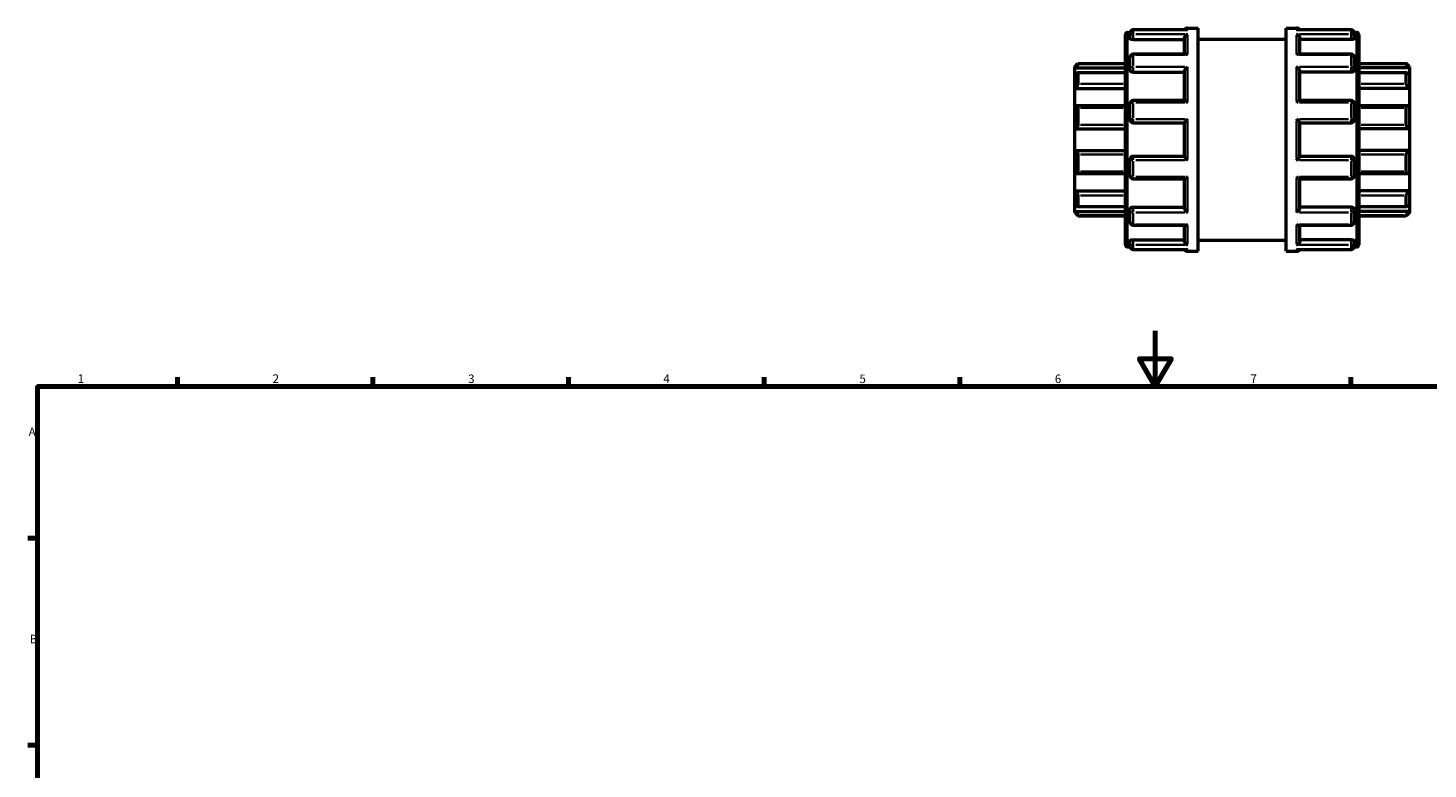
# Model space of a CAD drawing. Units: millimetres. Extents: x 0 to 947, y -378 to 721.
# Drawn here: x 17 to 518, y 437 to 702 of the extents above; entities that cross this region are included whole.
import ezdxf

# ---------------------------------------------------------------- set-up
doc = ezdxf.new("R2010")
doc.units = ezdxf.units.MM
for name, color, linetype, lineweight in [('Border (ANSI)', 7, 'Continuous', 70), ('Visible (ANSI)', 7, 'Continuous', 50), ('Visible Narrow (ANSI)', 7, 'Continuous', 35)]:
    doc.layers.add(name, color=color, linetype=linetype, lineweight=lineweight)
doc.styles.add('Note Text (ANSI)', font='tahoma.ttf')

# ---------------------------------------------------------------- blocks, each defined once
blk = doc.blocks.new('Borders Default Border')
at = {"layer": 'Border (ANSI)'}
for p, q in [((70.08, 574), (70.08, 577.45)), ((140.17, 574), (140.17, 577.45)), ((210.25, 574), (210.25, 577.45)), ((280.33, 574), (280.33, 577.45)), ((350.42, 574), (350.42, 577.45)), ((490.58, 574), (490.58, 577.45)), ((20, 519.75), (16.55, 519.75)), ((20, 445.5), (16.55, 445.5))]:
    blk.add_line(p, q, dxfattribs=at)
at = {"layer": 'Border (ANSI)', "flags": 128}
for points in [[(420.5, 594), (420.5, 574), (414.73, 584), (426.27, 584), (420.5, 574)], [(20, 20), (20, 574), (821, 574), (821, 20), (20, 20)]]:
    blk.add_lwpolyline(points, dxfattribs=at)
at = {"layer": 'Border (ANSI)', "char_height": 3.05, "attachment_point": 7, "style": 'Note Text (ANSI)'}
for s, insert in [('1', (34.35, 574.4)), ('2', (104.2, 574.4)), ('3', (174.26, 574.34)), ('4', (244.23, 574.4)), ('5', (314.48, 574.34)), ('6', (384.49, 574.34)), ('7', (454.6, 574.4)), ('A', (16.78, 555.35)), ('B', (17.15, 481.1))]:
    blk.add_mtext(s, dxfattribs=dict(at, insert=insert))

msp = doc.modelspace()

# ---------------------------------------------------------------- linework, layer by layer
at = {"layer": 'Visible (ANSI)'}
for p, q in [((432.092, 702.482), (435.823, 702.482)), ((435.823, 622.482), (435.823, 702.482)), ((467.423, 622.482), (467.423, 702.482)), ((467.423, 702.482), (471.155, 702.482)), ((409.823, 624.861), (409.823, 700.103)), ((410.602, 700.882), (411.447, 700.882)), ((411.423, 699.118), (411.423, 700.646)), ((411.423, 699.118), (411.423, 698.737)), ((431.879, 701.815), (412.592, 701.815)), ((412.592, 698.329), (430.923, 698.329)), ((430.923, 693.118), (430.923, 698.714)), ((435.823, 698.482), (467.423, 698.482)), ((490.655, 701.815), (471.367, 701.815)), ((472.323, 693.118), (472.323, 698.714)), ((490.655, 698.329), (472.323, 698.329)), ((491.799, 700.882), (492.644, 700.882)), ((491.823, 700.646), (491.823, 699.118)), ((491.823, 698.737), (491.823, 699.118)), ((493.423, 700.103), (493.423, 624.861)), ((431.339, 693.118), (412.592, 693.118)), ((490.655, 693.118), (471.907, 693.118)), ((391.623, 688.58), (392.792, 689.749)), ((391.623, 688.229), (391.623, 688.58)), ((391.623, 688.229), (409.823, 688.229)), ((391.623, 685.821), (391.623, 688.229)), ((392.792, 689.749), (392.792, 689.554)), ((392.792, 689.749), (409.823, 689.749)), ((411.423, 687.772), (411.423, 691.949)), ((411.423, 687.772), (411.423, 687.553)), ((491.823, 691.949), (491.823, 687.772)), ((491.823, 687.553), (491.823, 687.772)), ((493.423, 689.749), (510.455, 689.749)), ((511.623, 688.229), (493.423, 688.229)), ((510.455, 689.554), (510.455, 689.749)), ((511.623, 688.58), (510.455, 689.749)), ((511.623, 688.58), (511.623, 688.229)), ((511.623, 688.229), (511.623, 685.821)), ((391.623, 680.802), (391.623, 685.821)), ((409.823, 686.444), (392.65, 686.444)), ((392.792, 686.296), (392.792, 682.472)), ((412.592, 686.643), (430.923, 686.643)), ((430.923, 676.525), (430.923, 686.874)), ((472.323, 676.525), (472.323, 686.874)), ((490.655, 686.643), (472.323, 686.643)), ((510.597, 686.444), (493.423, 686.444)), ((510.455, 682.472), (510.455, 686.296)), ((511.623, 685.821), (511.623, 680.802)), ((391.623, 680.802), (409.823, 680.802)), ((391.623, 674.499), (391.623, 680.802)), ((511.623, 680.802), (493.423, 680.802)), ((511.623, 680.802), (511.623, 674.499)), ((391.623, 666.378), (391.623, 674.499)), ((409.823, 674.619), (392.135, 674.619)), ((392.792, 673.941), (392.792, 667.755)), ((411.423, 669.651), (411.423, 675.356)), ((430.995, 676.525), (412.592, 676.525)), ((490.655, 676.525), (472.252, 676.525)), ((491.823, 675.356), (491.823, 669.651)), ((511.111, 674.619), (493.423, 674.619)), ((510.455, 667.755), (510.455, 673.941)), ((511.623, 674.499), (511.623, 666.378)), ((412.592, 668.482), (430.923, 668.482)), ((430.923, 656.465), (430.923, 668.499)), ((472.323, 656.465), (472.323, 668.499)), ((472.323, 668.482), (490.655, 668.482)), ((391.623, 666.378), (409.823, 666.378)), ((391.623, 658.587), (391.623, 666.378)), ((511.623, 666.378), (493.423, 666.378)), ((511.623, 666.378), (511.623, 658.587)), ((391.623, 650.466), (391.623, 658.587)), ((391.623, 658.587), (409.823, 658.587)), ((392.792, 657.21), (392.792, 651.024)), ((511.623, 658.587), (493.423, 658.587)), ((510.455, 651.024), (510.455, 657.21)), ((511.623, 658.587), (511.623, 650.466)), ((411.423, 649.608), (411.423, 655.314)), ((430.923, 656.482), (412.592, 656.482)), ((490.655, 656.482), (472.323, 656.482)), ((491.823, 655.314), (491.823, 649.608)), ((391.623, 644.163), (391.623, 650.466)), ((392.135, 650.346), (409.823, 650.346)), ((412.592, 648.44), (430.995, 648.44)), ((430.923, 638.09), (430.923, 648.44)), ((472.252, 648.44), (490.655, 648.44)), ((472.323, 638.09), (472.323, 648.44)), ((493.423, 650.346), (511.111, 650.346)), ((511.623, 650.466), (511.623, 644.163)), ((391.623, 639.144), (391.623, 644.163)), ((391.623, 644.163), (409.823, 644.163)), ((392.792, 642.493), (392.792, 638.669)), ((511.623, 644.163), (493.423, 644.163)), ((510.455, 638.669), (510.455, 642.493)), ((511.623, 644.163), (511.623, 639.144)), ((391.623, 636.736), (391.623, 639.144)), ((392.65, 638.521), (409.823, 638.521)), ((411.423, 637.412), (411.423, 637.192)), ((411.423, 633.016), (411.423, 637.192)), ((412.592, 638.322), (430.923, 638.322)), ((490.655, 638.322), (472.323, 638.322)), ((491.823, 637.192), (491.823, 637.412)), ((491.823, 637.192), (491.823, 633.016)), ((493.423, 638.521), (510.597, 638.521)), ((511.623, 639.144), (511.623, 636.736)), ((391.623, 636.384), (391.623, 636.736)), ((391.623, 636.736), (409.823, 636.736)), ((391.623, 636.384), (392.792, 635.216)), ((392.792, 635.411), (392.792, 635.216)), ((392.792, 635.216), (409.823, 635.216)), ((511.623, 636.736), (493.423, 636.736)), ((493.423, 635.216), (510.455, 635.216)), ((511.623, 636.384), (510.455, 635.216)), ((510.455, 635.216), (510.455, 635.411)), ((511.623, 636.736), (511.623, 636.384)), ((412.592, 631.847), (431.339, 631.847)), ((430.923, 626.251), (430.923, 631.847)), ((471.907, 631.847), (490.655, 631.847)), ((472.323, 626.251), (472.323, 631.847)), ((410.602, 624.082), (411.447, 624.082)), ((411.423, 626.227), (411.423, 625.847)), ((411.423, 624.318), (411.423, 625.847)), ((412.592, 626.635), (430.923, 626.635)), ((412.592, 623.15), (431.879, 623.15)), ((432.092, 622.482), (435.823, 622.482)), ((435.823, 626.482), (467.423, 626.482)), ((467.423, 622.482), (471.155, 622.482)), ((471.367, 623.15), (490.655, 623.15)), ((490.655, 626.635), (472.323, 626.635)), ((491.799, 624.082), (492.644, 624.082)), ((491.823, 625.847), (491.823, 626.227)), ((491.823, 625.847), (491.823, 624.318))]:
    msp.add_line(p, q, dxfattribs=at)
for centre, radius, start, end in [((432.092, 701.314), 1.169, 90, 154.60519), ((471.155, 701.314), 1.169, 25.39481, 90), ((410.602, 700.103), 0.779, 90, 180), ((412.592, 700.646), 1.169, 90, 180), ((490.655, 700.646), 1.169, 0, 90), ((492.644, 700.103), 0.779, 0, 90), ((412.592, 691.949), 1.169, 90, 180), ((490.655, 691.949), 1.169, 0, 90), ((412.592, 675.356), 1.169, 90, 180), ((490.655, 675.356), 1.169, 0, 90), ((412.592, 669.651), 1.169, 180, 270), ((490.655, 669.651), 1.169, 270, 0), ((412.592, 655.314), 1.169, 90, 180), ((490.655, 655.314), 1.169, 0, 90), ((412.592, 649.608), 1.169, 180, 270), ((490.655, 649.608), 1.169, 270, 0), ((412.592, 633.016), 1.169, 180, 270), ((490.655, 633.016), 1.169, 270, 0), ((410.602, 624.861), 0.779, 180, 270), ((412.592, 624.318), 1.169, 180, 270), ((432.092, 623.651), 1.169, 205.39481, 270), ((471.155, 623.651), 1.169, 270, 334.60519), ((490.655, 624.318), 1.169, 270, 0), ((492.644, 624.861), 0.779, 270, 0)]:
    msp.add_arc(centre, radius, start, end, dxfattribs=at)
for points, knots in [([(412.592, 698.329), (412.445, 698.329), (412.289, 698.34), (412.002, 698.383), (411.871, 698.415), (411.663, 698.488), (411.572, 698.535), (411.453, 698.635), (411.423, 698.688), (411.423, 698.737)], [0, 0, 0, 0, 0.04397035, 0.04397035, 0.08794069, 0.08794069, 0.13268953, 0.13268953, 0.17743837, 0.17743837, 0.17743837, 0.17743837]), ([(430.923, 698.714), (430.923, 698.816), (430.939, 698.922), (431, 699.149), (431.049, 699.265), (431.188, 699.518), (431.285, 699.647), (431.493, 699.867), (431.605, 699.96), (431.84, 700.115), (431.964, 700.176), (432.089, 700.219), (432.09, 700.22), (432.092, 700.22)], [0, 0, 0, 0, 0.03285738, 0.03285738, 0.07055546, 0.07055546, 0.12076848, 0.12076848, 0.17051357, 0.17051357, 0.22275355, 0.22275355, 0.22343548, 0.22343548, 0.22343548, 0.22343548]), ([(432.092, 701.795), (432.09, 701.795), (432.089, 701.795), (432.018, 701.808), (431.948, 701.815), (431.879, 701.815)], [-0.000688505, -0.000688505, -0.000688505, -0.000688505, 0, 0, 0.029634721, 0.029634721, 0.029634721, 0.029634721]), ([(471.367, 701.815), (471.298, 701.815), (471.229, 701.808), (471.158, 701.795), (471.156, 701.795), (471.155, 701.795)], [0.193403199, 0.193403199, 0.193403199, 0.193403199, 0.222753545, 0.222753545, 0.223435475, 0.223435475, 0.223435475, 0.223435475]), ([(471.155, 700.22), (471.156, 700.22), (471.158, 700.219), (471.281, 700.177), (471.403, 700.117), (471.634, 699.966), (471.744, 699.875), (471.952, 699.658), (472.051, 699.528), (472.193, 699.275), (472.243, 699.158), (472.306, 698.931), (472.322, 698.825), (472.323, 698.719), (472.323, 698.716), (472.323, 698.714)], [-0.0006885, -0.0006885, -0.0006885, -0.0006885, 0, 0, 0.05187443, 0.05187443, 0.10134643, 0.10134643, 0.15249837, 0.15249837, 0.19079271, 0.19079271, 0.22400256, 0.22400256, 0.22489021, 0.22489021, 0.22489021, 0.22489021]), ([(491.823, 698.737), (491.823, 698.688), (491.794, 698.635), (491.674, 698.535), (491.584, 698.488), (491.375, 698.415), (491.245, 698.383), (490.957, 698.34), (490.801, 698.329), (490.655, 698.329)], [0.17789213, 0.17789213, 0.17789213, 0.17789213, 0.22264097, 0.22264097, 0.26738981, 0.26738981, 0.31136015, 0.31136015, 0.3553305, 0.3553305, 0.3553305, 0.3553305]), ([(432.092, 692.836), (432.09, 692.837), (432.089, 692.838), (431.966, 692.919), (431.844, 692.984), (431.613, 693.077), (431.502, 693.106), (431.38, 693.117), (431.359, 693.118), (431.339, 693.118)], [-0.0006885, -0.0006885, -0.0006885, -0.0006885, 0, 0, 0.05187443, 0.05187443, 0.10134643, 0.10134643, 0.11125537, 0.11125537, 0.11125537, 0.11125537]), ([(471.907, 693.118), (471.891, 693.118), (471.874, 693.117), (471.753, 693.108), (471.641, 693.079), (471.407, 692.986), (471.283, 692.92), (471.158, 692.838), (471.156, 692.837), (471.155, 692.836)], [0.11256186, 0.11256186, 0.11256186, 0.11256186, 0.12076848, 0.12076848, 0.17051357, 0.17051357, 0.22275355, 0.22275355, 0.22343548, 0.22343548, 0.22343548, 0.22343548]), ([(392.792, 689.554), (392.792, 689.544), (392.783, 689.525), (392.75, 689.471), (392.725, 689.436), (392.63, 689.312), (392.539, 689.203), (392.328, 688.963), (392.189, 688.81), (391.903, 688.51), (391.758, 688.362), (391.623, 688.229)], [0.22034929, 0.22034929, 0.22034929, 0.22034929, 0.24520012, 0.24520012, 0.27005095, 0.27005095, 0.31975261, 0.31975261, 0.38022559, 0.38022559, 0.43701539, 0.43701539, 0.43701539, 0.43701539]), ([(412.592, 686.643), (412.445, 686.643), (412.289, 686.666), (412.002, 686.759), (411.871, 686.829), (411.663, 686.991), (411.572, 687.094), (411.453, 687.319), (411.423, 687.44), (411.423, 687.553)], [0, 0, 0, 0, 0.04397035, 0.04397035, 0.08794069, 0.08794069, 0.13268953, 0.13268953, 0.17743837, 0.17743837, 0.17743837, 0.17743837]), ([(430.923, 686.874), (430.923, 686.944), (430.939, 687.025), (431, 687.212), (431.049, 687.318), (431.188, 687.565), (431.285, 687.706), (431.493, 687.969), (431.605, 688.093), (431.84, 688.325), (431.964, 688.434), (432.089, 688.531), (432.09, 688.532), (432.092, 688.534)], [0, 0, 0, 0, 0.03285738, 0.03285738, 0.07055546, 0.07055546, 0.12076848, 0.12076848, 0.17051357, 0.17051357, 0.22275355, 0.22275355, 0.22343548, 0.22343548, 0.22343548, 0.22343548]), ([(471.155, 688.534), (471.156, 688.532), (471.158, 688.531), (471.281, 688.436), (471.403, 688.329), (471.634, 688.101), (471.744, 687.979), (471.952, 687.718), (472.051, 687.576), (472.193, 687.327), (472.243, 687.22), (472.306, 687.032), (472.322, 686.951), (472.323, 686.878), (472.323, 686.876), (472.323, 686.874)], [-0.0006885, -0.0006885, -0.0006885, -0.0006885, 0, 0, 0.05187443, 0.05187443, 0.10134643, 0.10134643, 0.15249837, 0.15249837, 0.19079271, 0.19079271, 0.22400256, 0.22400256, 0.22489021, 0.22489021, 0.22489021, 0.22489021]), ([(491.823, 687.553), (491.823, 687.44), (491.794, 687.319), (491.674, 687.094), (491.584, 686.991), (491.375, 686.829), (491.245, 686.759), (490.957, 686.666), (490.801, 686.643), (490.655, 686.643)], [0.17789213, 0.17789213, 0.17789213, 0.17789213, 0.22264097, 0.22264097, 0.26738981, 0.26738981, 0.31136015, 0.31136015, 0.3553305, 0.3553305, 0.3553305, 0.3553305]), ([(511.623, 688.229), (511.488, 688.362), (511.343, 688.51), (511.058, 688.81), (510.918, 688.963), (510.707, 689.203), (510.617, 689.312), (510.522, 689.436), (510.497, 689.471), (510.463, 689.525), (510.455, 689.544), (510.455, 689.554)], [0.42016909, 0.42016909, 0.42016909, 0.42016909, 0.47695888, 0.47695888, 0.53743187, 0.53743187, 0.58713353, 0.58713353, 0.61198436, 0.61198436, 0.63683519, 0.63683519, 0.63683519, 0.63683519]), ([(391.623, 685.821), (391.758, 685.941), (391.903, 686.058), (392.189, 686.26), (392.328, 686.343), (392.539, 686.432), (392.63, 686.453), (392.725, 686.432), (392.75, 686.417), (392.783, 686.369), (392.792, 686.336), (392.792, 686.296)], [0.42016909, 0.42016909, 0.42016909, 0.42016909, 0.47695888, 0.47695888, 0.53743187, 0.53743187, 0.58713353, 0.58713353, 0.61198436, 0.61198436, 0.63683519, 0.63683519, 0.63683519, 0.63683519]), ([(392.792, 682.472), (392.792, 682.416), (392.783, 682.352), (392.75, 682.217), (392.725, 682.144), (392.63, 681.923), (392.539, 681.769), (392.328, 681.468), (392.189, 681.304), (391.903, 681.02), (391.758, 680.899), (391.623, 680.802)], [0.22034929, 0.22034929, 0.22034929, 0.22034929, 0.24520012, 0.24520012, 0.27005095, 0.27005095, 0.31975261, 0.31975261, 0.38022559, 0.38022559, 0.43701539, 0.43701539, 0.43701539, 0.43701539]), ([(510.455, 686.296), (510.455, 686.336), (510.463, 686.369), (510.497, 686.417), (510.522, 686.432), (510.617, 686.453), (510.707, 686.432), (510.918, 686.343), (511.058, 686.26), (511.343, 686.058), (511.488, 685.941), (511.623, 685.821)], [0.22034929, 0.22034929, 0.22034929, 0.22034929, 0.24520012, 0.24520012, 0.27005095, 0.27005095, 0.31975261, 0.31975261, 0.38022559, 0.38022559, 0.43701539, 0.43701539, 0.43701539, 0.43701539]), ([(511.623, 680.802), (511.488, 680.899), (511.343, 681.02), (511.058, 681.304), (510.918, 681.468), (510.707, 681.769), (510.617, 681.923), (510.522, 682.144), (510.497, 682.217), (510.463, 682.352), (510.455, 682.416), (510.455, 682.472)], [0.42016909, 0.42016909, 0.42016909, 0.42016909, 0.47695888, 0.47695888, 0.53743187, 0.53743187, 0.58713353, 0.58713353, 0.61198436, 0.61198436, 0.63683519, 0.63683519, 0.63683519, 0.63683519]), ([(391.623, 674.499), (391.758, 674.559), (391.903, 674.601), (392.189, 674.628), (392.328, 674.609), (392.539, 674.512), (392.63, 674.438), (392.725, 674.281), (392.75, 674.22), (392.783, 674.088), (392.792, 674.016), (392.792, 673.941)], [0.42016909, 0.42016909, 0.42016909, 0.42016909, 0.47695888, 0.47695888, 0.53743187, 0.53743187, 0.58713353, 0.58713353, 0.61198436, 0.61198436, 0.63683519, 0.63683519, 0.63683519, 0.63683519]), ([(432.092, 675.744), (432.09, 675.745), (432.089, 675.747), (431.966, 675.864), (431.844, 675.974), (431.613, 676.169), (431.502, 676.255), (431.294, 676.401), (431.195, 676.46), (431.067, 676.514), (431.027, 676.525), (430.995, 676.525)], [-0.0006885, -0.0006885, -0.0006885, -0.0006885, 0, 0, 0.05187443, 0.05187443, 0.10134643, 0.10134643, 0.15249837, 0.15249837, 0.18220341, 0.18220341, 0.18220341, 0.18220341]), ([(472.252, 676.525), (472.221, 676.525), (472.182, 676.515), (472.058, 676.464), (471.961, 676.406), (471.753, 676.262), (471.641, 676.175), (471.407, 675.978), (471.283, 675.866), (471.158, 675.747), (471.156, 675.745), (471.155, 675.744)], [0.04228706, 0.04228706, 0.04228706, 0.04228706, 0.07055546, 0.07055546, 0.12076848, 0.12076848, 0.17051357, 0.17051357, 0.22275355, 0.22275355, 0.22343548, 0.22343548, 0.22343548, 0.22343548]), ([(510.455, 673.941), (510.455, 674.016), (510.463, 674.088), (510.497, 674.22), (510.522, 674.281), (510.617, 674.438), (510.707, 674.512), (510.918, 674.609), (511.058, 674.628), (511.343, 674.601), (511.488, 674.559), (511.623, 674.499)], [0.22034929, 0.22034929, 0.22034929, 0.22034929, 0.24520012, 0.24520012, 0.27005095, 0.27005095, 0.31975261, 0.31975261, 0.38022559, 0.38022559, 0.43701539, 0.43701539, 0.43701539, 0.43701539]), ([(392.792, 667.755), (392.792, 667.673), (392.783, 667.59), (392.75, 667.424), (392.725, 667.342), (392.63, 667.108), (392.539, 666.967), (392.328, 666.721), (392.189, 666.608), (391.903, 666.45), (391.758, 666.401), (391.623, 666.378)], [0.22034929, 0.22034929, 0.22034929, 0.22034929, 0.24520012, 0.24520012, 0.27005095, 0.27005095, 0.31975261, 0.31975261, 0.38022559, 0.38022559, 0.43701539, 0.43701539, 0.43701539, 0.43701539]), ([(430.923, 668.499), (430.923, 668.518), (430.939, 668.551), (431, 668.649), (431.049, 668.716), (431.188, 668.892), (431.285, 669.006), (431.493, 669.241), (431.605, 669.363), (431.84, 669.611), (431.964, 669.739), (432.089, 669.863), (432.09, 669.865), (432.092, 669.867)], [0, 0, 0, 0, 0.03285738, 0.03285738, 0.07055546, 0.07055546, 0.12076848, 0.12076848, 0.17051357, 0.17051357, 0.22275355, 0.22275355, 0.22343548, 0.22343548, 0.22343548, 0.22343548]), ([(471.155, 669.867), (471.156, 669.865), (471.158, 669.863), (471.281, 669.741), (471.403, 669.615), (471.634, 669.371), (471.744, 669.251), (471.952, 669.016), (472.051, 668.9), (472.193, 668.722), (472.243, 668.654), (472.306, 668.554), (472.322, 668.52), (472.323, 668.5), (472.323, 668.5), (472.323, 668.499)], [-0.0006885, -0.0006885, -0.0006885, -0.0006885, 0, 0, 0.05187443, 0.05187443, 0.10134643, 0.10134643, 0.15249837, 0.15249837, 0.19079271, 0.19079271, 0.22400256, 0.22400256, 0.22489021, 0.22489021, 0.22489021, 0.22489021]), ([(511.623, 666.378), (511.488, 666.401), (511.343, 666.45), (511.058, 666.608), (510.918, 666.721), (510.707, 666.967), (510.617, 667.108), (510.522, 667.342), (510.497, 667.424), (510.463, 667.59), (510.455, 667.673), (510.455, 667.755)], [0.42016909, 0.42016909, 0.42016909, 0.42016909, 0.47695888, 0.47695888, 0.53743187, 0.53743187, 0.58713353, 0.58713353, 0.61198436, 0.61198436, 0.63683519, 0.63683519, 0.63683519, 0.63683519]), ([(391.623, 658.587), (391.758, 658.564), (391.903, 658.515), (392.189, 658.357), (392.328, 658.243), (392.539, 657.997), (392.63, 657.857), (392.725, 657.622), (392.75, 657.54), (392.783, 657.375), (392.792, 657.291), (392.792, 657.21)], [0.42016909, 0.42016909, 0.42016909, 0.42016909, 0.47695888, 0.47695888, 0.53743187, 0.53743187, 0.58713353, 0.58713353, 0.61198436, 0.61198436, 0.63683519, 0.63683519, 0.63683519, 0.63683519]), ([(510.455, 657.21), (510.455, 657.291), (510.463, 657.375), (510.497, 657.54), (510.522, 657.622), (510.617, 657.857), (510.707, 657.997), (510.918, 658.243), (511.058, 658.357), (511.343, 658.515), (511.488, 658.564), (511.623, 658.587)], [0.22034929, 0.22034929, 0.22034929, 0.22034929, 0.24520012, 0.24520012, 0.27005095, 0.27005095, 0.31975261, 0.31975261, 0.38022559, 0.38022559, 0.43701539, 0.43701539, 0.43701539, 0.43701539]), ([(432.092, 655.098), (432.09, 655.1), (432.089, 655.101), (431.966, 655.224), (431.844, 655.349), (431.613, 655.593), (431.502, 655.714), (431.294, 655.949), (431.195, 656.064), (431.054, 656.242), (431.004, 656.31), (430.94, 656.41), (430.924, 656.444), (430.923, 656.464), (430.923, 656.465), (430.923, 656.465)], [-0.0006885, -0.0006885, -0.0006885, -0.0006885, 0, 0, 0.05187443, 0.05187443, 0.10134643, 0.10134643, 0.15249837, 0.15249837, 0.19079271, 0.19079271, 0.22400256, 0.22400256, 0.22489021, 0.22489021, 0.22489021, 0.22489021]), ([(472.323, 656.465), (472.323, 656.447), (472.308, 656.413), (472.246, 656.315), (472.197, 656.248), (472.058, 656.073), (471.961, 655.959), (471.753, 655.724), (471.641, 655.602), (471.407, 655.354), (471.283, 655.226), (471.158, 655.101), (471.156, 655.1), (471.155, 655.098)], [0, 0, 0, 0, 0.03285738, 0.03285738, 0.07055546, 0.07055546, 0.12076848, 0.12076848, 0.17051357, 0.17051357, 0.22275355, 0.22275355, 0.22343548, 0.22343548, 0.22343548, 0.22343548]), ([(392.792, 651.024), (392.792, 650.948), (392.783, 650.876), (392.75, 650.744), (392.725, 650.684), (392.63, 650.527), (392.539, 650.453), (392.328, 650.355), (392.189, 650.337), (391.903, 650.364), (391.758, 650.406), (391.623, 650.466)], [0.22034929, 0.22034929, 0.22034929, 0.22034929, 0.24520012, 0.24520012, 0.27005095, 0.27005095, 0.31975261, 0.31975261, 0.38022559, 0.38022559, 0.43701539, 0.43701539, 0.43701539, 0.43701539]), ([(430.995, 648.44), (431.025, 648.44), (431.064, 648.45), (431.188, 648.501), (431.285, 648.558), (431.493, 648.702), (431.605, 648.79), (431.84, 648.987), (431.964, 649.098), (432.089, 649.218), (432.09, 649.22), (432.092, 649.221)], [0.04228706, 0.04228706, 0.04228706, 0.04228706, 0.07055546, 0.07055546, 0.12076848, 0.12076848, 0.17051357, 0.17051357, 0.22275355, 0.22275355, 0.22343548, 0.22343548, 0.22343548, 0.22343548]), ([(471.155, 649.221), (471.156, 649.22), (471.158, 649.218), (471.281, 649.1), (471.403, 648.99), (471.634, 648.796), (471.744, 648.709), (471.952, 648.564), (472.051, 648.504), (472.179, 648.451), (472.22, 648.44), (472.252, 648.44)], [-0.0006885, -0.0006885, -0.0006885, -0.0006885, 0, 0, 0.05187443, 0.05187443, 0.10134643, 0.10134643, 0.15249837, 0.15249837, 0.18220341, 0.18220341, 0.18220341, 0.18220341]), ([(511.623, 650.466), (511.488, 650.406), (511.343, 650.364), (511.058, 650.337), (510.918, 650.355), (510.707, 650.453), (510.617, 650.527), (510.522, 650.684), (510.497, 650.744), (510.463, 650.876), (510.455, 650.948), (510.455, 651.024)], [0.42016909, 0.42016909, 0.42016909, 0.42016909, 0.47695888, 0.47695888, 0.53743187, 0.53743187, 0.58713353, 0.58713353, 0.61198436, 0.61198436, 0.63683519, 0.63683519, 0.63683519, 0.63683519]), ([(391.623, 644.163), (391.758, 644.066), (391.903, 643.945), (392.189, 643.661), (392.328, 643.497), (392.539, 643.196), (392.63, 643.042), (392.725, 642.82), (392.75, 642.748), (392.783, 642.612), (392.792, 642.549), (392.792, 642.493)], [0.42016909, 0.42016909, 0.42016909, 0.42016909, 0.47695888, 0.47695888, 0.53743187, 0.53743187, 0.58713353, 0.58713353, 0.61198436, 0.61198436, 0.63683519, 0.63683519, 0.63683519, 0.63683519]), ([(510.455, 642.493), (510.455, 642.549), (510.463, 642.612), (510.497, 642.748), (510.522, 642.82), (510.617, 643.042), (510.707, 643.196), (510.918, 643.497), (511.058, 643.661), (511.343, 643.945), (511.488, 644.066), (511.623, 644.163)], [0.22034929, 0.22034929, 0.22034929, 0.22034929, 0.24520012, 0.24520012, 0.27005095, 0.27005095, 0.31975261, 0.31975261, 0.38022559, 0.38022559, 0.43701539, 0.43701539, 0.43701539, 0.43701539]), ([(392.792, 638.669), (392.792, 638.629), (392.783, 638.596), (392.75, 638.548), (392.725, 638.532), (392.63, 638.512), (392.539, 638.533), (392.328, 638.622), (392.189, 638.704), (391.903, 638.907), (391.758, 639.024), (391.623, 639.144)], [0.22034929, 0.22034929, 0.22034929, 0.22034929, 0.24520012, 0.24520012, 0.27005095, 0.27005095, 0.31975261, 0.31975261, 0.38022559, 0.38022559, 0.43701539, 0.43701539, 0.43701539, 0.43701539]), ([(411.423, 637.412), (411.423, 637.525), (411.453, 637.646), (411.572, 637.87), (411.663, 637.974), (411.871, 638.136), (412.002, 638.206), (412.289, 638.299), (412.445, 638.322), (412.592, 638.322)], [-0.17743837, -0.17743837, -0.17743837, -0.17743837, -0.13268953, -0.13268953, -0.08794069, -0.08794069, -0.04397035, -0.04397035, 0, 0, 0, 0]), ([(432.092, 636.431), (432.09, 636.432), (432.089, 636.434), (431.966, 636.529), (431.844, 636.636), (431.613, 636.864), (431.502, 636.986), (431.294, 637.247), (431.195, 637.388), (431.054, 637.637), (431.004, 637.744), (430.94, 637.933), (430.924, 638.014), (430.923, 638.087), (430.923, 638.088), (430.923, 638.09)], [-0.0006885, -0.0006885, -0.0006885, -0.0006885, 0, 0, 0.05187443, 0.05187443, 0.10134643, 0.10134643, 0.15249837, 0.15249837, 0.19079271, 0.19079271, 0.22400256, 0.22400256, 0.22489021, 0.22489021, 0.22489021, 0.22489021]), ([(472.323, 638.09), (472.323, 638.02), (472.308, 637.94), (472.246, 637.752), (472.197, 637.647), (472.058, 637.399), (471.961, 637.259), (471.753, 636.996), (471.641, 636.872), (471.407, 636.639), (471.283, 636.53), (471.158, 636.434), (471.156, 636.432), (471.155, 636.431)], [0, 0, 0, 0, 0.03285738, 0.03285738, 0.07055546, 0.07055546, 0.12076848, 0.12076848, 0.17051357, 0.17051357, 0.22275355, 0.22275355, 0.22343548, 0.22343548, 0.22343548, 0.22343548]), ([(490.655, 638.322), (490.801, 638.322), (490.957, 638.299), (491.245, 638.206), (491.375, 638.136), (491.584, 637.974), (491.674, 637.87), (491.794, 637.646), (491.823, 637.525), (491.823, 637.412)], [0.3553305, 0.3553305, 0.3553305, 0.3553305, 0.39930084, 0.39930084, 0.44327119, 0.44327119, 0.48802003, 0.48802003, 0.53276887, 0.53276887, 0.53276887, 0.53276887]), ([(511.623, 639.144), (511.488, 639.024), (511.343, 638.907), (511.058, 638.704), (510.918, 638.622), (510.707, 638.533), (510.617, 638.512), (510.522, 638.532), (510.497, 638.548), (510.463, 638.596), (510.455, 638.629), (510.455, 638.669)], [0.42016909, 0.42016909, 0.42016909, 0.42016909, 0.47695888, 0.47695888, 0.53743187, 0.53743187, 0.58713353, 0.58713353, 0.61198436, 0.61198436, 0.63683519, 0.63683519, 0.63683519, 0.63683519]), ([(391.623, 636.736), (391.758, 636.602), (391.903, 636.455), (392.189, 636.154), (392.328, 636.002), (392.539, 635.761), (392.63, 635.653), (392.725, 635.529), (392.75, 635.493), (392.783, 635.439), (392.792, 635.42), (392.792, 635.411)], [0.42016909, 0.42016909, 0.42016909, 0.42016909, 0.47695888, 0.47695888, 0.53743187, 0.53743187, 0.58713353, 0.58713353, 0.61198436, 0.61198436, 0.63683519, 0.63683519, 0.63683519, 0.63683519]), ([(431.339, 631.847), (431.356, 631.847), (431.373, 631.848), (431.493, 631.856), (431.605, 631.885), (431.84, 631.978), (431.964, 632.044), (432.089, 632.127), (432.09, 632.128), (432.092, 632.129)], [0.11256186, 0.11256186, 0.11256186, 0.11256186, 0.12076848, 0.12076848, 0.17051357, 0.17051357, 0.22275355, 0.22275355, 0.22343548, 0.22343548, 0.22343548, 0.22343548]), ([(471.155, 632.129), (471.156, 632.128), (471.158, 632.127), (471.281, 632.046), (471.403, 631.98), (471.634, 631.888), (471.744, 631.858), (471.867, 631.848), (471.887, 631.847), (471.907, 631.847)], [-0.0006885, -0.0006885, -0.0006885, -0.0006885, 0, 0, 0.05187443, 0.05187443, 0.10134643, 0.10134643, 0.11125537, 0.11125537, 0.11125537, 0.11125537]), ([(510.455, 635.411), (510.455, 635.42), (510.463, 635.439), (510.497, 635.493), (510.522, 635.529), (510.617, 635.653), (510.707, 635.761), (510.918, 636.002), (511.058, 636.154), (511.343, 636.455), (511.488, 636.602), (511.623, 636.736)], [0.22034929, 0.22034929, 0.22034929, 0.22034929, 0.24520012, 0.24520012, 0.27005095, 0.27005095, 0.31975261, 0.31975261, 0.38022559, 0.38022559, 0.43701539, 0.43701539, 0.43701539, 0.43701539]), ([(411.423, 626.227), (411.423, 626.276), (411.453, 626.33), (411.572, 626.43), (411.663, 626.476), (411.871, 626.55), (412.002, 626.582), (412.289, 626.625), (412.445, 626.635), (412.592, 626.635)], [-0.17743837, -0.17743837, -0.17743837, -0.17743837, -0.13268953, -0.13268953, -0.08794069, -0.08794069, -0.04397035, -0.04397035, 0, 0, 0, 0]), ([(432.092, 624.745), (432.09, 624.745), (432.089, 624.746), (431.966, 624.788), (431.844, 624.847), (431.613, 624.999), (431.502, 625.09), (431.294, 625.307), (431.195, 625.436), (431.054, 625.69), (431.004, 625.806), (430.94, 626.034), (430.924, 626.14), (430.923, 626.245), (430.923, 626.248), (430.923, 626.251)], [-0.0006885, -0.0006885, -0.0006885, -0.0006885, 0, 0, 0.05187443, 0.05187443, 0.10134643, 0.10134643, 0.15249837, 0.15249837, 0.19079271, 0.19079271, 0.22400256, 0.22400256, 0.22489021, 0.22489021, 0.22489021, 0.22489021]), ([(431.879, 623.15), (431.948, 623.15), (432.018, 623.156), (432.089, 623.169), (432.09, 623.17), (432.092, 623.17)], [0.193403199, 0.193403199, 0.193403199, 0.193403199, 0.222753545, 0.222753545, 0.223435475, 0.223435475, 0.223435475, 0.223435475]), ([(472.323, 626.251), (472.323, 626.148), (472.308, 626.042), (472.246, 625.816), (472.197, 625.699), (472.058, 625.447), (471.961, 625.318), (471.753, 625.097), (471.641, 625.004), (471.407, 624.849), (471.283, 624.788), (471.158, 624.746), (471.156, 624.745), (471.155, 624.745)], [0, 0, 0, 0, 0.03285738, 0.03285738, 0.07055546, 0.07055546, 0.12076848, 0.12076848, 0.17051357, 0.17051357, 0.22275355, 0.22275355, 0.22343548, 0.22343548, 0.22343548, 0.22343548]), ([(471.155, 623.17), (471.156, 623.17), (471.158, 623.169), (471.229, 623.156), (471.298, 623.15), (471.367, 623.15)], [-0.000688505, -0.000688505, -0.000688505, -0.000688505, 0, 0, 0.029634721, 0.029634721, 0.029634721, 0.029634721]), ([(490.655, 626.635), (490.801, 626.635), (490.957, 626.625), (491.245, 626.582), (491.375, 626.55), (491.584, 626.476), (491.674, 626.43), (491.794, 626.33), (491.823, 626.276), (491.823, 626.227)], [0.3553305, 0.3553305, 0.3553305, 0.3553305, 0.39930084, 0.39930084, 0.44327119, 0.44327119, 0.48802003, 0.48802003, 0.53276887, 0.53276887, 0.53276887, 0.53276887])]:
    msp.add_open_spline(points, degree=3, knots=knots, dxfattribs=at)
at = {"layer": 'Visible Narrow (ANSI)'}
for p, q in [((432.092, 702.481), (432.092, 701.862)), ((471.155, 701.862), (471.155, 702.481)), ((410.602, 700.41), (410.602, 624.555)), ((412.592, 701.797), (412.592, 701.815)), ((412.592, 701.737), (412.592, 700.32)), ((412.592, 698.624), (412.592, 700.182)), ((412.592, 698.339), (412.592, 698.523)), ((413.508, 698.533), (430.007, 698.533)), ((413.567, 701.795), (431.117, 701.795)), ((431.117, 700.22), (413.567, 700.22)), ((432.092, 699.967), (432.092, 693.314)), ((471.155, 693.314), (471.155, 699.967)), ((472.13, 701.795), (489.68, 701.795)), ((489.68, 700.22), (472.13, 700.22)), ((473.24, 698.533), (489.738, 698.533)), ((490.655, 701.815), (490.655, 701.797)), ((490.655, 700.32), (490.655, 701.737)), ((490.655, 700.182), (490.655, 698.624)), ((490.655, 698.523), (490.655, 698.339)), ((492.644, 624.555), (492.644, 700.41)), ((412.592, 692.862), (412.592, 693.117)), ((412.592, 692.637), (412.592, 688.764)), ((413.567, 692.836), (431.117, 692.836)), ((472.13, 692.836), (489.68, 692.836)), ((490.655, 693.117), (490.655, 692.862)), ((490.655, 688.764), (490.655, 692.637)), ((408.972, 689.554), (393.643, 689.554)), ((412.592, 686.816), (412.592, 688.453)), ((431.117, 688.534), (413.567, 688.534)), ((432.092, 687.966), (432.092, 676.442)), ((471.155, 676.442), (471.155, 687.966)), ((489.68, 688.534), (472.13, 688.534)), ((490.655, 688.453), (490.655, 686.816)), ((509.603, 689.554), (494.275, 689.554)), ((393.643, 686.296), (408.972, 686.296)), ((408.972, 682.472), (393.643, 682.472)), ((412.592, 686.649), (412.592, 686.755)), ((413.508, 686.76), (430.007, 686.76)), ((473.24, 686.76), (489.738, 686.76)), ((490.655, 686.755), (490.655, 686.649)), ((494.275, 686.296), (509.603, 686.296)), ((509.603, 682.472), (494.275, 682.472)), ((393.643, 673.941), (408.972, 673.941)), ((412.592, 675.811), (412.592, 676.523)), ((412.592, 675.456), (412.592, 670.166)), ((413.567, 675.744), (431.117, 675.744)), ((472.13, 675.744), (489.68, 675.744)), ((490.655, 676.523), (490.655, 675.811)), ((490.655, 670.166), (490.655, 675.456)), ((494.275, 673.941), (509.603, 673.941)), ((408.972, 667.755), (393.643, 667.755)), ((412.592, 668.487), (412.592, 669.765)), ((431.117, 669.867), (413.567, 669.867)), ((432.092, 669.135), (432.092, 655.829)), ((471.155, 655.829), (471.155, 669.135)), ((489.68, 669.867), (472.13, 669.867)), ((490.655, 669.765), (490.655, 668.487)), ((509.603, 667.755), (494.275, 667.755)), ((393.643, 657.21), (408.972, 657.21)), ((494.275, 657.21), (509.603, 657.21)), ((412.592, 655.2), (412.592, 656.478)), ((412.592, 654.799), (412.592, 649.509)), ((413.567, 655.098), (431.117, 655.098)), ((472.13, 655.098), (489.68, 655.098)), ((490.655, 656.478), (490.655, 655.2)), ((490.655, 649.509), (490.655, 654.799)), ((408.972, 651.024), (393.643, 651.024)), ((412.592, 648.442), (412.592, 649.154)), ((431.117, 649.221), (413.567, 649.221)), ((432.092, 648.523), (432.092, 636.999)), ((471.155, 636.999), (471.155, 648.523)), ((489.68, 649.221), (472.13, 649.221)), ((490.655, 649.154), (490.655, 648.442)), ((509.603, 651.024), (494.275, 651.024)), ((393.643, 642.493), (408.972, 642.493)), ((494.275, 642.493), (509.603, 642.493)), ((408.972, 638.669), (393.643, 638.669)), ((412.592, 638.21), (412.592, 638.316)), ((412.592, 636.512), (412.592, 638.149)), ((430.007, 638.204), (413.508, 638.204)), ((489.738, 638.204), (473.24, 638.204)), ((490.655, 638.316), (490.655, 638.21)), ((490.655, 638.149), (490.655, 636.512)), ((509.603, 638.669), (494.275, 638.669)), ((393.643, 635.411), (408.972, 635.411)), ((412.592, 636.201), (412.592, 632.328)), ((413.567, 636.431), (431.117, 636.431)), ((431.117, 632.129), (413.567, 632.129)), ((472.13, 636.431), (489.68, 636.431)), ((489.68, 632.129), (472.13, 632.129)), ((490.655, 632.328), (490.655, 636.201)), ((494.275, 635.411), (509.603, 635.411)), ((412.592, 631.848), (412.592, 632.102)), ((432.092, 631.65), (432.092, 624.997)), ((471.155, 624.997), (471.155, 631.65)), ((490.655, 632.102), (490.655, 631.848)), ((412.592, 626.442), (412.592, 626.625)), ((412.592, 624.783), (412.592, 626.34)), ((412.592, 624.645), (412.592, 623.227)), ((412.592, 623.15), (412.592, 623.168)), ((430.007, 626.431), (413.508, 626.431)), ((413.567, 624.745), (431.117, 624.745)), ((431.117, 623.17), (413.567, 623.17)), ((432.092, 623.103), (432.092, 622.484)), ((471.155, 622.484), (471.155, 623.103)), ((472.13, 624.745), (489.68, 624.745)), ((489.68, 623.17), (472.13, 623.17)), ((489.738, 626.431), (473.24, 626.431)), ((490.655, 626.625), (490.655, 626.442)), ((490.655, 626.34), (490.655, 624.783)), ((490.655, 623.227), (490.655, 624.645)), ((490.655, 623.168), (490.655, 623.15))]:
    msp.add_line(p, q, dxfattribs=at)
for centre, major_axis, ratio, start_param, end_param in [((412.592, 700.646), (-1.169, 0), 0.9828124, 4.7909288, 6.2046455), ((412.592, 699.118), (-1.169, 0), 0.9434441, 4.7909288, 6.2046455), ((412.592, 699.118), (-1.169, 0), 0.5, 0.0785398, 1.4922565), ((490.655, 700.646), (1.169, 0), 0.9828124, 0.0785398, 1.4922565), ((490.655, 699.118), (1.169, 0), 0.9434441, 0.0785398, 1.4922565), ((490.655, 699.118), (1.169, 0), 0.5, 4.7909288, 6.2046455), ((412.592, 691.949), (-1.169, 0), 0.7588369, 4.7909288, 6.2046455), ((490.655, 691.949), (1.169, 0), 0.7588369, 0.0785398, 1.4922565), ((412.592, 687.772), (-1.169, 0), 0.6512806, 4.7909288, 6.2046455), ((412.592, 687.772), (-1.169, 0), 0.8660254, 0.0785398, 1.4922565), ((490.655, 687.772), (1.169, 0), 0.6512806, 0.0785398, 1.4922565), ((490.655, 687.772), (1.169, 0), 0.8660254, 4.7909288, 6.2046455), ((412.592, 675.356), (-1.169, 0), 0.3315318, 4.7909288, 6.2046455), ((490.655, 675.356), (1.169, 0), 0.3315318, 0.0785398, 1.4922565), ((412.592, 669.651), (-1.169, 0), 0.1846071, 4.7909288, 6.2046455), ((490.655, 669.651), (1.169, 0), 0.1846071, 0.0785398, 1.4922565), ((412.592, 655.314), (-1.169, 0), 0.1846071, 0.0785398, 1.4922565), ((490.655, 655.314), (1.169, 0), 0.1846071, 4.7909288, 6.2046455), ((412.592, 649.608), (-1.169, 0), 0.3315318, 0.0785398, 1.4922565), ((490.655, 649.608), (1.169, 0), 0.3315318, 4.7909288, 6.2046455), ((412.592, 637.192), (-1.169, 0), 0.8660254, 4.7909288, 6.2046455), ((412.592, 637.192), (-1.169, 0), 0.6512806, 0.0785398, 1.4922565), ((490.655, 637.192), (1.169, 0), 0.8660254, 0.0785398, 1.4922565), ((490.655, 637.192), (1.169, 0), 0.6512806, 4.7909288, 6.2046455), ((412.592, 633.016), (-1.169, 0), 0.7588369, 0.0785398, 1.4922565), ((490.655, 633.016), (1.169, 0), 0.7588369, 4.7909288, 6.2046455), ((412.592, 625.847), (-1.169, 0), 0.5, 4.7909288, 6.2046455), ((412.592, 625.847), (-1.169, 0), 0.9434441, 0.0785398, 1.4922565), ((412.592, 624.318), (-1.169, 0), 0.9828124, 0.0785398, 1.4922565), ((490.655, 625.847), (1.169, 0), 0.5, 0.0785398, 1.4922565), ((490.655, 625.847), (1.169, 0), 0.9434441, 4.7909288, 6.2046455), ((490.655, 624.318), (1.169, 0), 0.9828124, 4.7909288, 6.2046455)]:
    msp.add_ellipse(centre, major_axis=major_axis, ratio=ratio, start_param=start_param, end_param=end_param, dxfattribs=at)

# ---------------------------------------------------------------- block references
msp.add_blockref('Borders Default Border', (0, 0))

doc.saveas('drawing.dxf')
